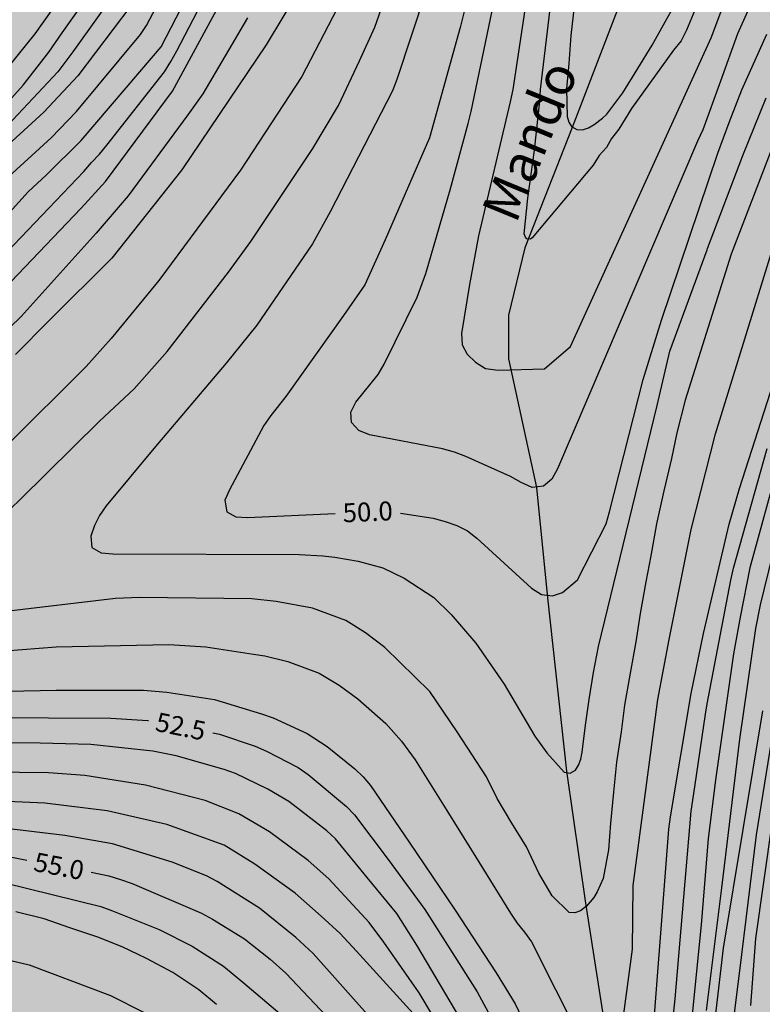
# Model space of a CAD drawing. Units: metres. Extents: x 582393 to 582746, y 4794040 to 4794291.
# Drawn here: x 582502 to 582531, y 4794096 to 4794135 of the extents above; entities that cross this region are included whole.
import ezdxf

# ---------------------------------------------------------------- set-up
doc = ezdxf.new("R2010")
doc.units = ezdxf.units.M
for name, color, linetype in [('020104', 34, 'Continuous'), ('020307', 24, 'Continuous'), ('050103', 4, 'Continuous'), ('050304', 5, 'Continuous'), ('990504', 63, 'Continuous')]:
    doc.layers.add(name, color=color, linetype=linetype)
doc.layers.add('020105', color=24, linetype='Continuous', lineweight=30)
doc.styles.add('ARIALI', font='ARIALI.TTF', dxfattribs={"height": 1})

msp = doc.modelspace()

# ---------------------------------------------------------------- hatches: boundary and pattern name
at = {"layer": '990504'}
h = msp.add_hatch(color=256, dxfattribs=at)
h.paths.add_polyline_path([(582546.268, 4794041.19), (582546.238, 4794040.76), (582546.332, 4794040.225), (582394.15, 4794040.229), (582394.151, 4794113.286), (582394.342, 4794113.374), (582394.562, 4794113.354), (582394.748, 4794113.284), (582395.44, 4794112.774), (582395.654, 4794112.736), (582396.108, 4794112.866), (582396.316, 4794113), (582396.476, 4794113.184), (582396.548, 4794113.376), (582396.572, 4794113.86), (582396.544, 4794114.104), (582396.218, 4794115.028), (582396.094, 4794115.534), (582395.988, 4794116.657), (582395.788, 4794117.753), (582395.54, 4794118.059), (582395.346, 4794118.379), (582395.19, 4794118.883), (582395.272, 4794119.089), (582395.962, 4794120.269), (582396.26, 4794120.697), (582396.752, 4794121.703), (582397.068, 4794122.755), (582397.388, 4794124.197), (582397.588, 4794124.579), (582397.92, 4794125.003), (582398.126, 4794125.177), (582399.158, 4794125.869), (582400.254, 4794126.383), (582401.208, 4794126.889), (582402.05, 4794127.481), (582402.626, 4794128.137), (582402.834, 4794128.531), (582403.47, 4794130.545), (582403.632, 4794131.183), (582404.286, 4794132.515), (582404.71, 4794133.123), (582405.144, 4794133.425), (582406.548, 4794134.249), (582406.698, 4794134.385), (582407.434, 4794135.257), (582408.736, 4794136.983), (582409.392, 4794137.993), (582409.918, 4794138.889), (582411.278, 4794140.694), (582411.856, 4794141.802), (582412.546, 4794143.632), (582412.808, 4794145.128), (582412.816, 4794146.26), (582412.688, 4794147.252), (582412.387, 4794148.486), (582412.197, 4794149.502), (582411.913, 4794152.418), (582411.849, 4794153.622), (582411.755, 4794154.534), (582411.275, 4794156.906), (582410.989, 4794157.954), (582410.635, 4794159.024), (582410.289, 4794159.75), (582408.913, 4794161.62), (582408.283, 4794162.274), (582407.681, 4794163.22), (582407.457, 4794163.734), (582407.097, 4794164.916), (582406.453, 4794168.352), (582406.163, 4794169.578), (582406.161, 4794170.068), (582406.293, 4794170.508), (582406.321, 4794170.752), (582406.295, 4794171.184), (582406.155, 4794171.646), (582403.939, 4794175.052), (582402.323, 4794176.746), (582401.605, 4794177.676), (582401.053, 4794178.606), (582400.886, 4794179.038), (582400.4, 4794181.032), (582400.108, 4794181.734), (582399.384, 4794182.954), (582398.564, 4794184.138), (582397.9, 4794185.425), (582397.46, 4794186.445), (582396.48, 4794188.501), (582396.18, 4794189.305), (582395.74, 4794190.245), (582395.37, 4794191.155), (582394.153, 4794193.795), (582394.153, 4794211.431), (582394.228, 4794211.733), (582394.974, 4794213.555), (582395.544, 4794214.633), (582396.302, 4794216.219), (582397.804, 4794219.055), (582398.232, 4794220.019), (582398.752, 4794220.896), (582399.242, 4794221.908), (582400.569, 4794224.994), (582401.093, 4794226.492), (582401.699, 4794227.622), (582402.441, 4794229.72), (582403.299, 4794231.954), (582403.771, 4794233.024), (582404.081, 4794233.892), (582404.335, 4794235.132), (582404.661, 4794238.054), (582404.655, 4794239.088), (582404.595, 4794240.176), (582404.397, 4794241.346), (582404.087, 4794242.346), (582403.537, 4794243.318), (582402.371, 4794244.614), (582401.517, 4794245.166), (582400.605, 4794245.596), (582399.133, 4794246.138), (582398.097, 4794246.45), (582396.053, 4794246.91), (582394.154, 4794247.196), (582394.155, 4794290.222), (582646.623, 4794290.216), (582646.75, 4794289.246), (582647.278, 4794287.198), (582647.646, 4794286.25), (582647.926, 4794285.854), (582648.566, 4794285.19), (582649.206, 4794284.738), (582649.578, 4794284.602), (582650.018, 4794284.546), (582651.734, 4794284.526), (582652.186, 4794284.382), (582652.978, 4794283.962), (582653.802, 4794283.386), (582654.746, 4794282.858), (582655.698, 4794282.498), (582656.185, 4794282.486), (582656.645, 4794282.546), (582657.049, 4794282.706), (582657.393, 4794282.946), (582657.933, 4794284.102), (582658.029, 4794284.522), (582658.03, 4794285.998), (582657.934, 4794286.418), (582657.514, 4794287.574), (582657.418, 4794288.058), (582657.418, 4794288.982), (582657.494, 4794289.422), (582658.003, 4794290.216), (582666.552, 4794290.216), (582667.969, 4794289.586), (582668.361, 4794289.646), (582668.777, 4794289.774), (582669.153, 4794289.974), (582669.427, 4794290.216), (582707.539, 4794290.215), (582707.236, 4794288.875), (582707.112, 4794287.891), (582707.096, 4794287.411), (582706.852, 4794285.867), (582706.356, 4794284.723), (582705.732, 4794283.619), (582704.536, 4794280.859), (582704.124, 4794279.815), (582703.788, 4794278.471), (582703.62, 4794277.083), (582703.696, 4794275.767), (582704.58, 4794272.591), (582704.644, 4794272.047), (582704.648, 4794271.507), (582704.584, 4794270.239), (582704.084, 4794268.448), (582703.844, 4794267.42), (582703.428, 4794266.008), (582702.948, 4794264.752), (582702.872, 4794264.328), (582702.368, 4794262.816), (582701.996, 4794261.904), (582700.804, 4794260.032), (582700.204, 4794259.408), (582699.812, 4794259.188), (582699.36, 4794259.032), (582698.016, 4794258.776), (582696.608, 4794258.776), (582696.172, 4794258.84), (582694.28, 4794259.332), (582693.28, 4794259.456), (582691.176, 4794259.552), (582690.06, 4794259.656), (582689.012, 4794259.656), (582687.608, 4794259.608), (582686.144, 4794259.316), (582685.092, 4794258.984), (582684.568, 4794258.708), (582682.98, 4794257.568), (582678.58, 4794254.005), (582677.528, 4794253.085), (582676.512, 4794252.013), (582675.916, 4794251.253), (582675.56, 4794250.885), (582671.58, 4794246.945), (582670.68, 4794245.921), (582668.708, 4794243.081), (582667.676, 4794241.997), (582666.916, 4794241.021), (582666.24, 4794239.929), (582665.728, 4794238.773), (582665.352, 4794237.517), (582665.24, 4794236.697), (582665.256, 4794234.101), (582665.34, 4794231.905), (582665.488, 4794230.769), (582665.74, 4794229.741), (582665.996, 4794228.382), (582666.152, 4794225.998), (582666.376, 4794223.482), (582666.956, 4794221.898), (582667.224, 4794220.89), (582668.572, 4794217.45), (582670.072, 4794214.342), (582670.864, 4794212.87), (582671.995, 4794210.47), (582673.339, 4794207.07), (582673.691, 4794205.786), (582673.879, 4794204.826), (582673.831, 4794203.038), (582673.267, 4794199.662), (582673.007, 4794198.45), (582672.623, 4794196.958), (582672.335, 4794195.918), (582671.895, 4794194.606), (582671.359, 4794193.342), (582670.511, 4794190.822), (582670.019, 4794189.635), (582669.899, 4794189.243), (582669.475, 4794188.347), (582668.879, 4794187.499), (582667.931, 4794186.499), (582667.179, 4794185.807), (582666.387, 4794185.287), (582665.203, 4794184.759), (582663.079, 4794184.235), (582658.383, 4794182.939), (582658.035, 4794182.663), (582657.687, 4794182.455), (582655.763, 4794181.667), (582653.939, 4794180.779), (582651.631, 4794179.351), (582650.707, 4794178.855), (582647.851, 4794177.899), (582646.587, 4794177.355), (582644.504, 4794176.327), (582642.86, 4794175.64), (582640.644, 4794174.576), (582638.048, 4794173.016), (582636.764, 4794172.372), (582633.636, 4794170.508), (582632.516, 4794169.64), (582632.24, 4794169.296), (582631.86, 4794168.932), (582629.052, 4794165.864), (582627.144, 4794163.62), (582626.5, 4794162.8), (582626.144, 4794162.44), (582625.876, 4794162.072), (582625.5, 4794161.672), (582624.864, 4794160.84), (582623.256, 4794158.94), (582622.668, 4794158.128), (582619.736, 4794153.045), (582619.656, 4794152.653), (582618.66, 4794149.729), (582618.276, 4794148.349), (582617.792, 4794146.985), (582616.996, 4794144.473), (582615.972, 4794141.833), (582614.856, 4794139.417), (582613.988, 4794136.889), (582613.552, 4794135.505), (582613.452, 4794135.053), (582612.936, 4794133.317), (582612.427, 4794130.617), (582611.767, 4794127.906), (582611.463, 4794126.834), (582609.443, 4794120.534), (582609.015, 4794119.302), (582608.623, 4794118.522), (582608.355, 4794118.202), (582608.171, 4794117.806), (582607.959, 4794117.466), (582607.675, 4794117.15), (582606.615, 4794116.314), (582604.907, 4794115.178), (582602.787, 4794113.982), (582602.471, 4794113.658), (582602.239, 4794113.31), (582601.691, 4794112.11), (582601.283, 4794111.346), (582601.191, 4794110.886), (582601.179, 4794110.39), (582601.283, 4794109.366), (582601.587, 4794108.358), (582601.815, 4794107.882), (582602.343, 4794107.03), (582602.655, 4794106.658), (582603.695, 4794105.706), (582604.499, 4794105.034), (582605.187, 4794104.218), (582605.671, 4794103.47), (582606.223, 4794102.918), (582606.639, 4794102.786), (582607.507, 4794102.634), (582608.343, 4794102.602), (582609.303, 4794102.686), (582609.847, 4794102.842), (582610.599, 4794103.198), (582611.255, 4794103.714), (582611.551, 4794104.034), (582612.355, 4794105.21), (582612.675, 4794105.974), (582612.807, 4794106.514), (582612.831, 4794107.078), (582612.779, 4794107.474), (582612.331, 4794108.83), (582612.071, 4794110.774), (582611.991, 4794112.166), (582612.031, 4794114.566), (582612.343, 4794115.926), (582612.827, 4794117.226), (582614.507, 4794119.894), (582615.079, 4794121.262), (582615.595, 4794123.85), (582615.739, 4794125.27), (582615.839, 4794127.513), (582616.083, 4794128.841), (582616.403, 4794130.205), (582616.923, 4794131.525), (582617.967, 4794133.649), (582618.595, 4794134.829), (582620.011, 4794136.829), (582620.475, 4794137.709), (582620.563, 4794138.213), (582620.531, 4794138.737), (582620.383, 4794139.277), (582619.463, 4794140.981), (582618.988, 4794142.105), (582618.912, 4794142.629), (582618.98, 4794143.129), (582619.172, 4794143.661), (582619.86, 4794144.961), (582621.028, 4794146.525), (582622.136, 4794148.325), (582622.632, 4794149.249), (582623.044, 4794150.577), (582623.16, 4794151.509), (582623.62, 4794152.897), (582624.056, 4794153.857), (582624.408, 4794154.844), (582624.908, 4794155.792), (582626.072, 4794157.752), (582626.328, 4794158.1), (582627.132, 4794159.136), (582628.172, 4794160.184), (582629.892, 4794161.48), (582630.732, 4794162.216), (582631.488, 4794162.944), (582632.408, 4794163.996), (582634.352, 4794165.864), (582636.064, 4794167.36), (582637.828, 4794168.768), (582638.836, 4794169.796), (582640.044, 4794170.856), (582640.9, 4794171.552), (582641.84, 4794172.248), (582642.876, 4794172.916), (582643.895, 4794173.432), (582645.339, 4794174.052), (582646.727, 4794174.495), (582649.775, 4794175.327), (582651.087, 4794175.799), (582655.395, 4794177.483), (582656.375, 4794177.739), (582660.007, 4794178.815), (582662.047, 4794179.443), (582664.391, 4794180.239), (582664.675, 4794180.535), (582665.971, 4794181.167), (582667.199, 4794181.831), (582669.515, 4794183.271), (582671.379, 4794184.999), (582672.119, 4794185.763), (582672.899, 4794186.467), (582674.179, 4794187.754), (582674.615, 4794188.058), (582674.987, 4794188.25), (582675.375, 4794188.39), (582675.887, 4794188.442), (582676.295, 4794188.398), (582676.771, 4794188.234), (582677.159, 4794187.99), (582677.491, 4794187.658), (582677.783, 4794187.242), (582677.983, 4794186.75), (582678.067, 4794186.334), (582678.099, 4794185.914), (582677.987, 4794184.559), (582677.735, 4794184.163), (582677.307, 4794183.919), (582676.895, 4794183.815), (582675.895, 4794183.603), (582674.891, 4794183.451), (582674.035, 4794183.155), (582673.639, 4794182.827), (582673.363, 4794182.511), (582673.163, 4794182.111), (582672.731, 4794180.703), (582672.355, 4794179.683), (582671.739, 4794178.387), (582671.251, 4794177.231), (582671.023, 4794176.855), (582670.711, 4794176.523), (582668.623, 4794174.983), (582667.627, 4794173.803), (582667.331, 4794173.359), (582667.091, 4794172.907), (582666.607, 4794171.607), (582666.607, 4794171.171), (582666.831, 4794169.759), (582667.167, 4794168.915), (582667.055, 4794168.419), (582666.823, 4794167.963), (582666.567, 4794167.627), (582666.243, 4794167.323), (582664.999, 4794166.487), (582664.243, 4794165.843), (582663.199, 4794164.599), (582662.919, 4794164.179), (582662.699, 4794163.739), (582662.159, 4794162.507), (582662.115, 4794162.027), (582662.251, 4794161.571), (582662.603, 4794161.231), (582662.915, 4794160.832), (582663.003, 4794160.384), (582662.999, 4794159.948), (582662.931, 4794159.54), (582662.703, 4794159.096), (582662.451, 4794158.784), (582662.123, 4794158.552), (582661.715, 4794158.416), (582661.223, 4794158.352), (582658.775, 4794158.252), (582655.863, 4794157.948), (582654.171, 4794157.268), (582653.771, 4794157.028), (582653.383, 4794156.712), (582653.035, 4794156.348), (582652.571, 4794155.58), (582652.431, 4794155.172), (582652.431, 4794154.32), (582652.863, 4794154.052), (582653.267, 4794153.948), (582655.007, 4794153.824), (582655.363, 4794153.632), (582655.675, 4794153.352), (582655.883, 4794152.98), (582655.991, 4794152.532), (582656.003, 4794152.056), (582655.907, 4794151.556), (582655.683, 4794151.04), (582655.475, 4794150.68), (582653.059, 4794147.424), (582652.483, 4794146.44), (582652.295, 4794145.944), (582652.199, 4794145.452), (582652.179, 4794144.976), (582652.239, 4794144.512), (582652.571, 4794143.588), (582652.963, 4794142.276), (582652.947, 4794141.864), (582652.827, 4794141.436), (582652.623, 4794140.988), (582652.363, 4794140.56), (582652.075, 4794140.188), (582651.767, 4794139.892), (582651.323, 4794139.684), (582650.315, 4794139.704), (582649.867, 4794139.792), (582649.411, 4794139.808), (582648.999, 4794139.66), (582648.691, 4794139.388), (582648.439, 4794139.072), (582647.731, 4794137.884), (582647.315, 4794137.021), (582646.827, 4794135.797), (582646.847, 4794135.369), (582646.995, 4794134.913), (582647.623, 4794133.721), (582647.623, 4794133.205), (582647.431, 4794132.833), (582647.083, 4794132.525), (582646.711, 4794132.325), (582644.867, 4794132.081), (582644.047, 4794131.601), (582643.679, 4794131.233), (582643.359, 4794130.781), (582642.791, 4794129.773), (582642.203, 4794128.217), (582641.867, 4794126.997), (582641.699, 4794126.201), (582641.271, 4794125.349), (582640.675, 4794124.553), (582640.299, 4794124.197), (582639.451, 4794123.517), (582638.655, 4794122.981), (582637.507, 4794122.309), (582637.279, 4794121.977), (582636.563, 4794120.281), (582636.291, 4794119.857), (582636.035, 4794119.029), (582636.163, 4794118.585), (582636.427, 4794118.153), (582636.722, 4794117.769), (582636.918, 4794117.357), (582636.962, 4794116.941), (582636.866, 4794116.505), (582636.31, 4794114.813), (582636.046, 4794114.413), (582635.67, 4794114.137), (582635.21, 4794113.965), (582634.706, 4794113.893), (582633.75, 4794113.853), (582633.287, 4794113.705), (582632.931, 4794113.501), (582632.659, 4794113.202), (582632.479, 4794112.85), (582632.33, 4794111.502), (582632.078, 4794110.626), (582631.858, 4794110.25), (582631.71, 4794109.794), (582631.626, 4794109.362), (582631.594, 4794108.902), (582631.682, 4794107.91), (582631.682, 4794107.43), (582631.578, 4794106.942), (582631.394, 4794106.562), (582631.138, 4794106.186), (582630.814, 4794105.834), (582628.726, 4794104.054), (582628.394, 4794103.65), (582628.15, 4794103.214), (582628.002, 4794102.734), (582627.946, 4794102.226), (582628.022, 4794101.726), (582628.766, 4794099.87), (582628.906, 4794099.382), (582628.938, 4794098.854), (582628.894, 4794098.322), (582628.754, 4794097.778), (582628.606, 4794097.406), (582627.934, 4794096.182), (582626.79, 4794094.282), (582626.294, 4794093.29), (582625.838, 4794091.71), (582625.77, 4794091.178), (582625.718, 4794088.506), (582625.578, 4794088.094), (582625.202, 4794087.362), (582624.418, 4794086.218), (582624.21, 4794085.786), (582624.058, 4794085.294), (582624.038, 4794084.786), (582624.094, 4794084.379), (582624.278, 4794083.991), (582624.546, 4794083.663), (582624.698, 4794083.219), (582624.702, 4794081.411), (582624.542, 4794079.679), (582624.882, 4794077.907), (582624.854, 4794077.467), (582624.746, 4794076.987), (582624.41, 4794075.911), (582623.234, 4794072.611), (582622.71, 4794070.947), (582622.418, 4794069.243), (582622.294, 4794068.083), (582622.294, 4794065.675), (582622.378, 4794064.407), (582622.61, 4794063.127), (582622.798, 4794060.639), (582623.098, 4794058.063), (582623.334, 4794056.691), (582623.466, 4794055.535), (582624.253, 4794051.767), (582625.173, 4794048.288), (582626.141, 4794045.608), (582626.341, 4794045.22), (582628.229, 4794041.824), (582629.017, 4794040.784), (582629.495, 4794040.224), (582602.101, 4794040.224), (582602.127, 4794040.602), (582602.445, 4794041.424), (582602.551, 4794042.29), (582602.103, 4794043.766), (582602.113, 4794044.29), (582602.245, 4794044.758), (582602.555, 4794045.44), (582602.607, 4794045.63), (582602.607, 4794045.832), (582602.495, 4794046.258), (582602.045, 4794047.186), (582601.879, 4794047.676), (582601.857, 4794047.948), (582601.907, 4794049.132), (582601.981, 4794049.324), (582602.259, 4794049.73), (582602.973, 4794050.54), (582603.649, 4794051.416), (582603.859, 4794051.896), (582603.907, 4794052.35), (582603.845, 4794053.108), (582603.679, 4794053.652), (582602.845, 4794055.436), (582602.485, 4794056.734), (582602.251, 4794057.888), (582602.205, 4794059.112), (582602.217, 4794060.304), (582602.287, 4794061.342), (582602.407, 4794062.486), (582602.953, 4794065.653), (582603.101, 4794066.721), (582603.249, 4794069.135), (582603.255, 4794070.347), (582603.415, 4794071.571), (582603.753, 4794072.635), (582604.165, 4794073.711), (582605.325, 4794075.943), (582605.912, 4794077.413), (582606.362, 4794078.585), (582606.902, 4794080.377), (582607.084, 4794081.477), (582607.054, 4794082.519), (582606.934, 4794083.053), (582606.802, 4794083.303), (582606.606, 4794083.511), (582606.36, 4794083.623), (582606.078, 4794083.651), (582605.798, 4794083.635), (582605.548, 4794083.535), (582605.152, 4794083.221), (582604.45, 4794082.509), (582603.748, 4794081.711), (582603.21, 4794080.835), (582602.726, 4794079.855), (582601.85, 4794077.859), (582601.488, 4794076.823), (582600.966, 4794074.683), (582600.08, 4794071.605), (582599.522, 4794069.497), (582599.094, 4794068.441), (582598.628, 4794067.648), (582598.405, 4794066.996), (582598.391, 4794065.778), (582598.829, 4794063.598), (582598.969, 4794062.426), (582599.001, 4794061.24), (582599.245, 4794057.21), (582599.253, 4794056.08), (582599.455, 4794054.634), (582599.553, 4794053.494), (582599.555, 4794052.424), (582599.649, 4794051.81), (582599.573, 4794051.33), (582599.531, 4794049.696), (582599.373, 4794048.622), (582598.977, 4794043.986), (582598.847, 4794042.932), (582598.411, 4794040.782), (582598.351, 4794040.224), (582581.825, 4794040.225), (582581.433, 4794041.253), (582581.071, 4794042.363), (582580.21, 4794044.461), (582579.434, 4794045.737), (582578.858, 4794047.021), (582578.516, 4794048.153), (582578.566, 4794048.325), (582578.784, 4794048.594), (582579.106, 4794048.806), (582579.284, 4794048.834), (582580.52, 4794048.84), (582582.436, 4794048.728), (582584.525, 4794048.73), (582586.041, 4794048.856), (582587.287, 4794048.91), (582588.885, 4794048.916), (582590.923, 4794049.02), (582591.863, 4794049.18), (582592.593, 4794049.55), (582592.793, 4794049.758), (582592.991, 4794050.102), (582593.113, 4794050.626), (582593.075, 4794051.392), (582593.015, 4794051.656), (582592.727, 4794052.376), (582592.163, 4794053.266), (582591.483, 4794054.194), (582590.771, 4794055.068), (582589.955, 4794055.808), (582589.83, 4794055.964), (582589.714, 4794056.14), (582589.368, 4794056.928), (582589.378, 4794057.364), (582589.566, 4794057.83), (582590.336, 4794058.96), (582590.868, 4794059.906), (582590.882, 4794060.18), (582590.788, 4794060.816), (582590.698, 4794061.124), (582590.342, 4794061.888), (582589.702, 4794062.724), (582588.424, 4794063.79), (582587.704, 4794064.502), (582587.034, 4794065.322), (582586.77, 4794065.854), (582586.688, 4794066.116), (582586.638, 4794066.366), (582586.616, 4794067.082), (582586.544, 4794067.424), (582585.998, 4794068.182), (582585.75, 4794068.434), (582584.384, 4794069.454), (582584.046, 4794069.802), (582583.786, 4794070.246), (582583.73, 4794070.466), (582583.752, 4794070.9), (582584.128, 4794071.762), (582585.936, 4794074.432), (582587.076, 4794076.29), (582588.324, 4794078.185), (582588.852, 4794079.181), (582589.3, 4794080.353), (582589.572, 4794081.463), (582589.572, 4794081.661), (582589.54, 4794081.935), (582589.42, 4794082.129), (582589.204, 4794082.281), (582589.006, 4794082.345), (582588.78, 4794082.357), (582588.064, 4794082.259), (582587.622, 4794082.029), (582585.94, 4794080.475), (582585.326, 4794079.663), (582584.51, 4794078.736), (582583.384, 4794076.442), (582581.432, 4794073.18), (582579.696, 4794070.902), (582579.39, 4794070.608), (582578.098, 4794068.478), (582577.592, 4794067.542), (582576.728, 4794065.566), (582576.146, 4794064.508), (582575.478, 4794063.642), (582574.91, 4794063.204), (582573.812, 4794062.672), (582573.174, 4794062.558), (582572.688, 4794062.584), (582572.27, 4794062.762), (582572.098, 4794062.908), (582571.866, 4794063.208), (582571.394, 4794064.542), (582571.368, 4794064.966), (582571.832, 4794066.734), (582572.024, 4794068.762), (582572.062, 4794070.062), (582572.026, 4794070.666), (582571.54, 4794071.899), (582571.144, 4794072.035), (582570.504, 4794072.331), (582570.36, 4794072.459), (582569.962, 4794073.009), (582569.142, 4794074.357), (582568.848, 4794074.611), (582568.681, 4794074.703), (582568.295, 4794074.757), (582566.983, 4794074.729), (582565.951, 4794074.499), (582565.179, 4794074.131), (582564.999, 4794073.963), (582564.893, 4794073.797), (582564.519, 4794072.723), (582564.251, 4794070.977), (582564.217, 4794070.485), (582564.135, 4794070.251), (582563.681, 4794069.421), (582563.471, 4794069.269), (582563.285, 4794069.197), (582563.091, 4794069.185), (582562.243, 4794069.273), (582561.649, 4794069.229), (582561.363, 4794068.927), (582560.873, 4794068.229), (582560.675, 4794068.101), (582560.207, 4794068.123), (582559.817, 4794068.291), (582559.417, 4794068.587), (582558.915, 4794069.087), (582558.517, 4794069.317), (582558.279, 4794069.363), (582556.857, 4794069.347), (582555.489, 4794069.217), (582554.669, 4794068.911), (582554.351, 4794068.641), (582553.369, 4794067.452), (582552.629, 4794066.334), (582551.979, 4794065.502), (582551.287, 4794064.812), (582549.749, 4794063.768), (582548.563, 4794062.764), (582547.669, 4794061.75), (582547.111, 4794061.09), (582544.999, 4794057.678), (582543.769, 4794056.318), (582543.763, 4794056.094), (582543.817, 4794055.86), (582544.041, 4794055.468), (582544.457, 4794054.902), (582544.869, 4794054.006), (582545.133, 4794053.602), (582545.453, 4794052.896), (582545.513, 4794052.244), (582545.631, 4794051.854), (582545.959, 4794050.242), (582546.319, 4794049.244), (582546.763, 4794048.192), (582547.021, 4794047.376), (582547.576, 4794045.934), (582547.754, 4794045.356), (582547.922, 4794044.302), (582548.126, 4794043.486), (582548.098, 4794043.086), (582547.432, 4794042.446), (582546.536, 4794041.784), (582546.4, 4794041.58)])
h.paths.add_polyline_path([(582584.699, 4794266.54), (582584.371, 4794267.276), (582584.099, 4794267.652), (582583.355, 4794268.332), (582582.059, 4794269.308), (582580.523, 4794270.62), (582578.259, 4794272.388), (582577.724, 4794273.076), (582576.86, 4794273.9), (582575.668, 4794275.196), (582575.196, 4794275.876), (582575.076, 4794276.212), (582575.02, 4794276.724), (582575.052, 4794277.268), (582575.196, 4794277.66), (582575.42, 4794278.068), (582575.716, 4794278.5), (582576.092, 4794278.916), (582576.516, 4794279.3), (582576.972, 4794279.628), (582577.428, 4794279.868), (582578.412, 4794280.164), (582581.508, 4794280.204), (582581.996, 4794280.244), (582582.988, 4794280.452), (582583.924, 4794280.812), (582585.379, 4794281.596), (582585.867, 4794281.82), (582586.331, 4794281.98), (582586.779, 4794282.068), (582587.251, 4794282.068), (582588.523, 4794281.652), (582588.931, 4794281.46), (582589.267, 4794281.236), (582589.547, 4794280.788), (582589.587, 4794277.932), (582590.043, 4794276.772), (582590.259, 4794276.436), (582590.475, 4794275.948), (582590.955, 4794275.364), (582592.011, 4794274.42), (582592.355, 4794274.252), (582592.699, 4794274.124), (582594.163, 4794274.004), (582594.643, 4794273.908), (582596.907, 4794273.108), (582597.803, 4794272.716), (582598.187, 4794272.492), (582598.507, 4794272.252), (582598.859, 4794271.892), (582599.035, 4794271.524), (582599.067, 4794270.148), (582599.667, 4794268.924), (582599.931, 4794268.516), (582600.307, 4794268.1), (582601.107, 4794267.548), (582602.515, 4794266.82), (582603.835, 4794266.204), (582604.603, 4794265.58), (582605.251, 4794264.82), (582605.483, 4794264.468), (582605.675, 4794264.1), (582605.795, 4794263.724), (582605.826, 4794262.084), (582605.746, 4794261.692), (582605.546, 4794261.316), (582604.858, 4794260.604), (582604.426, 4794260.244), (582604.122, 4794259.9), (582603.746, 4794259.572), (582603.474, 4794259.244), (582603.074, 4794258.196), (582602.914, 4794257.404), (582602.922, 4794255.732), (582603.026, 4794255.244), (582603.274, 4794254.916), (582603.586, 4794254.596), (582604.786, 4794253.58), (582605.226, 4794253.324), (582605.698, 4794253.108), (582606.722, 4794252.78), (582607.226, 4794252.66), (582607.778, 4794252.596), (582609.554, 4794252.604), (582610.162, 4794252.708), (582610.738, 4794252.884), (582611.226, 4794253.14), (582611.618, 4794253.436), (582611.922, 4794253.788), (582612.154, 4794254.18), (582612.33, 4794254.588), (582612.45, 4794255.02), (582612.506, 4794255.484), (582612.514, 4794257.316), (582612.57, 4794257.788), (582613.002, 4794259.084), (582613.93, 4794261.212), (582614.226, 4794262.212), (582614.482, 4794263.268), (582614.794, 4794264.284), (582615.354, 4794265.756), (582615.362, 4794266.228), (582615.922, 4794267.099), (582616.242, 4794267.499), (582617.594, 4794268.795), (582618.282, 4794269.211), (582618.682, 4794269.347), (582619.634, 4794269.467), (582620.194, 4794269.467), (582620.778, 4794269.411), (582621.378, 4794269.275), (582622.45, 4794268.827), (582623.338, 4794268.211), (582623.722, 4794267.867), (582624.042, 4794267.515), (582624.282, 4794267.155), (582624.442, 4794266.763), (582624.522, 4794266.347), (582624.522, 4794265.915), (582623.962, 4794264.251), (582623.73, 4794263.323), (582623.61, 4794262.323), (582623.618, 4794261.843), (582623.714, 4794261.355), (582624.082, 4794260.428), (582624.37, 4794259.956), (582624.626, 4794259.636), (582626.018, 4794258.276), (582626.346, 4794257.908), (582626.602, 4794257.54), (582626.85, 4794256.004), (582626.85, 4794255.58), (582626.794, 4794255.156), (582626.666, 4794254.74), (582626.458, 4794254.364), (582626.154, 4794254.012), (582625.778, 4794253.692), (582624.85, 4794253.1), (582623.922, 4794252.628), (582622.994, 4794252.252), (582621.986, 4794251.932), (582619.482, 4794251.356), (582616.922, 4794250.812), (582613.402, 4794250.252), (582611.042, 4794249.98), (582609.682, 4794249.868), (582606.602, 4794249.412), (582604.682, 4794249.292), (582603.618, 4794249.18), (582602.242, 4794248.964), (582600.89, 4794248.588), (582599.506, 4794248.276), (582595.914, 4794247.18), (582594.93, 4794246.965), (582594.498, 4794246.909), (582593.618, 4794246.909), (582592.451, 4794247.133), (582592.107, 4794247.341), (582590.843, 4794247.357), (582588.755, 4794246.701), (582587.851, 4794246.669), (582587.483, 4794246.853), (582587.179, 4794247.213), (582586.475, 4794248.325), (582586.291, 4794248.701), (582586.171, 4794249.197), (582586.115, 4794249.637), (582586.459, 4794250.893), (582587.035, 4794252.133), (582588.083, 4794255.196), (582588.171, 4794255.676), (582588.163, 4794256.124), (582588.011, 4794256.596), (582587.099, 4794257.884), (582586.875, 4794258.268), (582586.715, 4794258.668), (582586.643, 4794259.108), (582586.643, 4794259.564), (582586.971, 4794261.26), (582586.963, 4794261.796), (582586.595, 4794262.772), (582585.779, 4794264.46), (582584.859, 4794265.748), (582584.811, 4794266.124)], flags=0)

# ---------------------------------------------------------------- linework, layer by layer
at = {"layer": '020104', "flags": 128}
for points, elevation in [([(582500.555, 4794126.244), (582502.177, 4794128.023), (582502.905, 4794128.705), (582504.284, 4794130.058), (582507.152, 4794133.419), (582507.446, 4794133.776), (582512.464, 4794143.473)], 54), ([(582501.22, 4794124.167), (582504.281, 4794127.375), (582505.245, 4794128.436), (582507.896, 4794132.015), (582513.997, 4794143.239)], 53), ([(582530.882, 4794135.583), (582530.297, 4794134.284), (582529.623, 4794132.406), (582528.931, 4794130.478), (582528.72, 4794130.04), (582523.161, 4794117.052), (582522.943, 4794116.646), (582522.612, 4794116.362), (582522.163, 4794116.316), (582521.729, 4794116.506), (582521.306, 4794116.742), (582519.536, 4794117.539), (582519.077, 4794117.709), (582518.605, 4794117.838), (582515.713, 4794118.393), (582515.284, 4794118.573), (582514.999, 4794118.887), (582514.966, 4794119.301), (582515.173, 4794119.687), (582516.049, 4794120.784), (582516.293, 4794121.203), (582517.598, 4794123.847), (582517.942, 4794124.785), (582518.91, 4794128.107), (582519.621, 4794130.739), (582519.747, 4794131.21), (582522.169, 4794142.872)], 49.5), ([(582501.258, 4794128.493), (582503.09, 4794130.163), (582504.096, 4794131.205), (582506.632, 4794134.267), (582506.874, 4794134.624), (582509.389, 4794139.41)], 54.5), ([(582519.094, 4794139.445), (582516.8, 4794132.479), (582516.619, 4794132.029), (582514.157, 4794127.234), (582513.454, 4794125.966), (582511.249, 4794122.746), (582510.033, 4794121.237), (582507.157, 4794117.852), (582505.277, 4794115.579), (582505.002, 4794115.199), (582504.808, 4794114.801), (582504.658, 4794114.381), (582504.698, 4794113.929), (582505.079, 4794113.719), (582505.542, 4794113.686), (582512.917, 4794113.649), (582513.863, 4794113.601), (582514.338, 4794113.549), (582515.261, 4794113.385), (582516.246, 4794113.125), (582517.081, 4794112.712), (582518.266, 4794111.947), (582518.948, 4794111.274), (582519.929, 4794110.146), (582521.056, 4794108.512), (582522.263, 4794106.46), (582522.739, 4794105.799), (582523.435, 4794105.029), (582523.671, 4794104.995), (582523.877, 4794105.115), (582524.003, 4794105.303), (582524.087, 4794105.541), (582524.137, 4794105.819), (582524.269, 4794106.897), (582524.417, 4794107.915), (582524.595, 4794108.977), (582524.79, 4794110.007), (582527.114, 4794119.565), (582527.62, 4794121.717), (582529.095, 4794125.73), (582529.115, 4794125.783), (582530.517, 4794129.466), (582531.432, 4794131.758)], 50.5), ([(582522.498, 4794139.462), (582521.389, 4794132.077), (582521.282, 4794131.594), (582520.029, 4794126.282), (582519.68, 4794124.353), (582519.36, 4794122.412), (582519.383, 4794121.963), (582519.579, 4794121.598), (582519.917, 4794121.283), (582520.307, 4794121.024), (582520.818, 4794120.955), (582522.65, 4794121.017), (582523.676, 4794121.897), (582529.25, 4794134.131), (582530.112, 4794136.423)], 49), ([(582501.337, 4794125.636), (582504.387, 4794128.833), (582504.685, 4794129.184), (582505.012, 4794129.525), (582505.297, 4794129.872), (582507.58, 4794132.782), (582507.839, 4794133.186), (582508.071, 4794133.611), (582510.344, 4794137.98)], 53.5), ([(582501.5, 4794115.488), (582501.862, 4794115.828), (582505.013, 4794118.936), (582506.381, 4794120.221), (582507.696, 4794121.697), (582510.123, 4794124.849), (582511.006, 4794126.054), (582513.463, 4794129.738), (582514.486, 4794131.444), (582515.321, 4794133.214), (582515.929, 4794134.55), (582517.079, 4794137.825)], 51), ([(582504.748, 4794137.535), (582502.443, 4794134.294), (582501.063, 4794132.59), (582500.621, 4794132.095), (582496.774, 4794128.254), (582494.137, 4794126.179), (582489.975, 4794122.713), (582489.188, 4794122.141), (582486.593, 4794119.946), (582483.983, 4794117.883), (582482.264, 4794116.577), (582478.553, 4794113.436), (582474.212, 4794109.427), (582470.078, 4794105.158), (582468.989, 4794104.159), (582467.231, 4794102.471), (582466.52, 4794101.881), (582466.09, 4794101.47), (582462.408, 4794096.864), (582461.188, 4794095.378)], 56.5), ([(582528.873, 4794135.878), (582528.284, 4794134.436), (582528.064, 4794134.012), (582527.768, 4794133.638), (582526.094, 4794131.332), (582525.59, 4794130.508), (582525.31, 4794130.142), (582525.111, 4794129.789), (582524.822, 4794129.468), (582524.572, 4794129.084), (582522.166, 4794126.203), (582522.091, 4794126.151), (582521.949, 4794126.159), (582521.897, 4794126.226), (582521.837, 4794126.368), (582521.992, 4794127.78), (582522.251, 4794129.672), (582522.463, 4794131.62), (582522.487, 4794132.085), (582523.075, 4794136.944)], 48.5), ([(582505.947, 4794136.371), (582503.949, 4794133.579), (582503.356, 4794132.788), (582501.37, 4794130.663), (582496.985, 4794126.713), (582495.899, 4794125.836), (582490.664, 4794121.487), (582486.795, 4794118.448), (582483.73, 4794115.973), (582480.764, 4794113.361), (582477.099, 4794110.064), (582476.016, 4794109.12), (582473.776, 4794106.563), (582469.459, 4794102.288), (582467.837, 4794100.478), (582466.706, 4794098.93), (582466.465, 4794098.525), (582466.2, 4794098.13), (582464.795, 4794096.107), (582464.57, 4794095.702)], 55.5), ([(582513.019, 4794136.195), (582511.612, 4794133.855), (582508.277, 4794128.902), (582505.502, 4794125.402), (582503.018, 4794122.931), (582501.674, 4794121.587)], 52), ([(582514.604, 4794135.629), (582513.031, 4794132.601), (582510.601, 4794128.881), (582507.358, 4794124.509), (582505.476, 4794122.22), (582504.481, 4794121.105), (582501.318, 4794117.964)], 51.5), ([(582523.82, 4794135.368), (582523.698, 4794134.22), (582523.616, 4794133.112), (582523.52, 4794132.106), (582523.544, 4794131.01), (582523.614, 4794130.792), (582523.726, 4794130.62), (582523.936, 4794130.492), (582524.162, 4794130.484), (582524.398, 4794130.568), (582524.612, 4794130.692), (582524.954, 4794130.942), (582525.118, 4794131.106), (582525.76, 4794131.95), (582526.354, 4794132.912), (582526.914, 4794133.842), (582527.436, 4794134.76), (582527.67, 4794135.183)], 48), ([(582501.293, 4794131.483), (582501.979, 4794132.259), (582503.001, 4794133.561), (582503.523, 4794134.331), (582504.181, 4794135.237)], 56), ([(582526.816, 4794092.826), (582527.58, 4794102.772), (582527.648, 4794103.255), (582528.467, 4794108.15), (582528.958, 4794110.522), (582529.975, 4794114.858), (582530.386, 4794116.27), (582535.871, 4794133.351)], 52), ([(582531.656, 4794129.748), (582530.044, 4794125.558), (582528.224, 4794119.777), (582527.898, 4794118.479), (582527.686, 4794117.461), (582527.386, 4794116.177), (582527.09, 4794114.873), (582526.866, 4794113.601), (582526.668, 4794112.569), (582526.441, 4794111.317), (582526.267, 4794110.191), (582526.047, 4794108.947), (582525.825, 4794107.691), (582525.685, 4794106.625), (582525.503, 4794105.431), (582525.381, 4794104.235), (582525.261, 4794103.009), (582525.185, 4794101.947), (582524.969, 4794100.811), (582524.737, 4794100.283), (582524.603, 4794100.067), (582524.465, 4794099.885), (582524.317, 4794099.725), (582524.081, 4794099.541), (582523.853, 4794099.459), (582523.623, 4794099.469), (582522.955, 4794100.127), (582522.423, 4794101.029), (582521.929, 4794102.077), (582521.355, 4794103.011), (582520.777, 4794103.987), (582520.344, 4794104.842), (582519.185, 4794106.634), (582518.097, 4794108.225), (582516.322, 4794109.968), (582515.558, 4794110.549), (582514.768, 4794111.037), (582513.448, 4794111.535), (582512.008, 4794111.798), (582511.04, 4794111.893), (582506.591, 4794111.953), (582505.642, 4794111.914), (582501.186, 4794111.389)], 51), ([(582525.799, 4794095.45), (582526.143, 4794098.016), (582526.165, 4794100.539), (582527.136, 4794107.908), (582527.59, 4794110.287), (582528.462, 4794114.647), (582529.429, 4794118.432), (582532.792, 4794129.345)], 51.5), ([(582531.96, 4794117.404), (582530.783, 4794113.13), (582530.408, 4794111.176), (582530.139, 4794109.721), (582529.436, 4794104.824), (582529.141, 4794102.401), (582528.857, 4794098.981), (582528.271, 4794093.049)], 53), ([(582532.018, 4794115.004), (582531.196, 4794111.664), (582531.017, 4794110.725), (582530.384, 4794106.342), (582529.664, 4794100.452), (582529.058, 4794095.585)], 53.5), ([(582499.911, 4794109.736), (582503.295, 4794110.002), (582507.752, 4794110.088), (582509.217, 4794109.996), (582511.107, 4794109.704), (582511.566, 4794109.637), (582512.472, 4794109.413), (582513.72, 4794108.954), (582514.51, 4794108.48), (582515.25, 4794107.934), (582516.365, 4794106.952), (582516.982, 4794106.261), (582517.52, 4794105.513), (582518.772, 4794103.517), (582520.064, 4794101.455), (582521.297, 4794099.445), (582521.56, 4794099.052), (582521.855, 4794098.687), (582522.133, 4794098.302), (582524.995, 4794092.615)], 51.5), ([(582532.227, 4794109.915), (582531.045, 4794102.547), (582530.384, 4794097.158), (582529.762, 4794092.236)], 54.5), ([(582501.374, 4794108.236), (582503.293, 4794108.284), (582506.747, 4794108.273), (582507.679, 4794108.2), (582509.568, 4794107.911), (582511.425, 4794107.335), (582511.887, 4794107.185), (582513.241, 4794106.558), (582514.032, 4794106.047), (582515.129, 4794105.167), (582515.458, 4794104.844), (582515.747, 4794104.5), (582517.281, 4794102.26), (582519.107, 4794099.555), (582520.733, 4794097.084), (582521.49, 4794095.845), (582524.043, 4794090.485)], 52), ([(582531.29, 4794107.458), (582529.73, 4794098.055), (582528.786, 4794089.922)], 54), ([(582519.853, 4794094.361), (582517.594, 4794098.176), (582516.801, 4794099.428), (582515.62, 4794100.859), (582514.361, 4794102.387), (582514.026, 4794102.71), (582512.518, 4794103.869), (582511.682, 4794104.361), (582510.395, 4794104.974), (582509.946, 4794105.141), (582508.047, 4794105.678), (582507.116, 4794105.856), (582504.658, 4794106.12), (582502.66, 4794106.18), (582499.202, 4794106.206)], 53), ([(582518.694, 4794094.587), (582517.678, 4794096.283), (582516.28, 4794098.287), (582515.701, 4794099.074), (582514.736, 4794100.114), (582514.097, 4794100.802), (582513.282, 4794101.533), (582511.753, 4794102.669), (582510.526, 4794103.382), (582509.196, 4794103.911), (582506.833, 4794104.52), (582504.429, 4794104.899), (582502.992, 4794104.997), (582499.51, 4794105.047)], 53.5), ([(582517.447, 4794095.461), (582515.196, 4794097.936), (582514.55, 4794098.637), (582513.79, 4794099.317), (582512.758, 4794100.24), (582511.17, 4794101.386), (582509.948, 4794102.136), (582507.672, 4794102.951), (582505.31, 4794103.499), (582502.841, 4794103.805), (582501.364, 4794103.867)], 54), ([(582515.722, 4794095.315), (582513.475, 4794097.845), (582512.79, 4794098.473), (582511.35, 4794099.644), (582509.676, 4794100.698), (582509.25, 4794100.916), (582507.884, 4794101.464), (582505.528, 4794102.183), (582503.639, 4794102.523), (582501.197, 4794102.809)], 54.5), ([(582467.068, 4794095.688), (582469.17, 4794096.458), (582472.899, 4794097.677), (582479.175, 4794099.341), (582479.659, 4794099.423), (582484.027, 4794100.301), (582486.958, 4794100.662), (582492.432, 4794100.93), (582494.895, 4794100.929), (582499.316, 4794100.823), (582500.772, 4794100.71), (582501.252, 4794100.643), (582505.066, 4794099.711), (582505.528, 4794099.531), (582507.372, 4794098.796), (582508.684, 4794098.134), (582509.925, 4794097.336), (582510.696, 4794096.709), (582512.153, 4794095.47)], 55.5), ([(582509.65, 4794095.827), (582508.948, 4794096.398), (582507.918, 4794097.096), (582506.866, 4794097.646), (582506.546, 4794097.8), (582505.908, 4794098.106), (582504.946, 4794098.488), (582503.826, 4794098.866), (582502.82, 4794099.212), (582501.694, 4794099.498)], 56), ([(582474.021, 4794095.608), (582474.963, 4794095.918), (582478.833, 4794096.872), (582482.666, 4794097.757), (582484.125, 4794097.974), (582487.062, 4794098.232), (582489.502, 4794098.326), (582492.473, 4794098.304), (582492.925, 4794098.29), (582497.84, 4794098.19), (582499.795, 4794097.962), (582502.213, 4794097.394), (582505.45, 4794096.182), (582506.748, 4794095.523)], 56.5)]:
    msp.add_lwpolyline(points, dxfattribs=dict(at, elevation=elevation))
at = {"layer": '020105', "flags": 128}
for points, elevation in [([(582519.959, 4794137.138), (582519.311, 4794134.543), (582518.087, 4794130.16), (582516.334, 4794126.127), (582515.528, 4794124.338), (582514.683, 4794123.125), (582512.397, 4794119.916), (582511.796, 4794119.16), (582511.526, 4794118.77), (582510.155, 4794116.214), (582509.981, 4794115.803), (582510.058, 4794115.343), (582510.411, 4794115.153), (582510.871, 4794115.126), (582514.348, 4794115.286)], 50), ([(582506.243, 4794135.401), (582504.155, 4794132.624), (582502.797, 4794131.188), (582499.165, 4794127.868)], 55), ([(582510.878, 4794134.922), (582509.104, 4794131.911), (582508.513, 4794131.077), (582506.142, 4794127.873), (582504.873, 4794126.391), (582501.906, 4794123.086), (582500.131, 4794121.376)], 52.5), ([(582516.945, 4794115.296), (582518.235, 4794115.093), (582518.707, 4794114.968), (582519.17, 4794114.804), (582519.594, 4794114.59), (582519.967, 4794114.301), (582522.14, 4794112.321), (582522.53, 4794112.068), (582522.963, 4794112.011), (582523.365, 4794112.155), (582523.954, 4794112.655), (582525.095, 4794114.871), (582525.221, 4794115.342), (582526.558, 4794120.592), (582527.282, 4794122.943), (582529.521, 4794129.565), (582529.976, 4794130.77), (582530.467, 4794132.069), (582531.46, 4794134.273)], 50), ([(582527.2, 4794090.113), (582527.826, 4794096.041), (582528.468, 4794103.485), (582528.61, 4794104.444), (582529.038, 4794107.327), (582529.092, 4794107.743), (582530.041, 4794112.632), (582530.141, 4794113.114), (582531.475, 4794117.853)], 52.5), ([(582500.495, 4794107.2), (582505.453, 4794107.168), (582506.926, 4794107.075), (582506.955, 4794107.071)], 52.5), ([(582509.506, 4794106.582), (582509.768, 4794106.529), (582511.182, 4794106.06), (582511.625, 4794105.868), (582512.885, 4794105.211), (582513.276, 4794104.937), (582514.797, 4794103.674), (582515.118, 4794103.345), (582516.455, 4794101.563), (582517.906, 4794099.583), (582519.974, 4794096.319), (582521.382, 4794093.735)], 52.5), ([(582530.831, 4794095.782), (582531.021, 4794098.441), (582532.003, 4794105.318)], 55), ([(582501.466, 4794101.676), (582502.132, 4794101.548)], 55), ([(582504.681, 4794101.061), (582505.374, 4794100.928), (582505.838, 4794100.774), (582506.302, 4794100.621), (582509.051, 4794099.444), (582509.488, 4794099.209), (582510.755, 4794098.419), (582511.777, 4794097.62), (582512.391, 4794097.059), (582515.135, 4794094.169)], 55)]:
    msp.add_lwpolyline(points, dxfattribs=dict(at, elevation=elevation))
at = {"layer": '050103'}
msp.add_polyline3d([(582531.54, 4794155.595, 46.019), (582530.284, 4794149.84, 46.527), (582528.196, 4794143.408, 47.039), (582526.052, 4794136.6, 47.615), (582523.74, 4794130.58, 48.031), (582521.876, 4794125.809, 48.611), (582521.224, 4794123.137, 48.819), (582521.224, 4794121.409, 48.999), (582522.328, 4794116.309, 49.479), (582522.764, 4794111.937, 50.015), (582523.519, 4794105.065, 50.523), (582524.271, 4794099.833, 50.935), (582525.147, 4794094.265, 51.291)], dxfattribs=at)

# ---------------------------------------------------------------- texts
at = {"layer": '020307', "style": 'ARIALI'}
for s, rotation, p in [('50.0', 2.6298, (582514.664, 4794114.925, 49.999)), ('52.5', 348.4468, (582507.18, 4794106.675, 52.499)), ('55.0', 349.1638, (582502.356, 4794101.124, 54.998))]:
    msp.add_text(s, height=0.75, rotation=rotation, dxfattribs=at).set_placement(p)
at = {"layer": '050304', "style": 'ARIALI'}
msp.add_text('Mando', height=1.5, rotation=67.6908, dxfattribs=at).set_placement((582521.516, 4794126.723))

doc.saveas('drawing.dxf')
